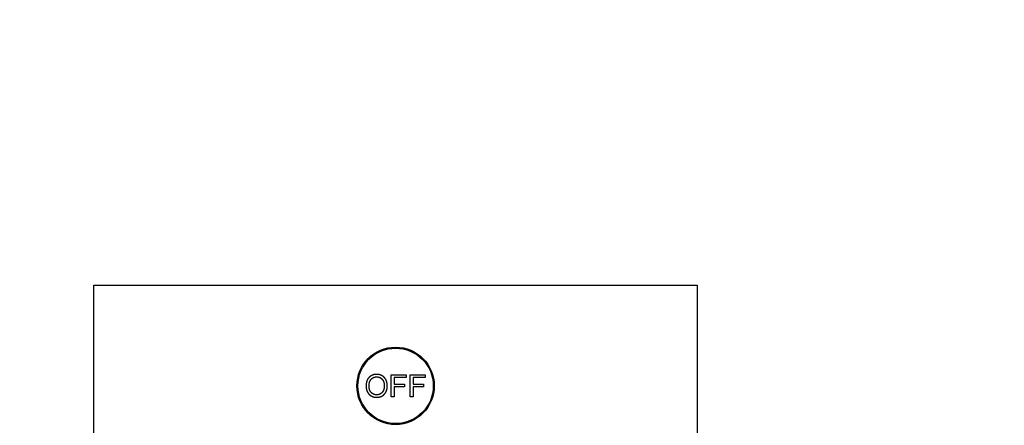
# Model space of a CAD drawing. Units: millimetres. Extents: x 0 to 1478, y 0 to 1758.
# Drawn here: x 695 to 890, y 1218 to 1298 of the extents above; entities that cross this region are included whole.
import ezdxf
from ezdxf import colors
from ezdxf.entities.mleader import LeaderData, LeaderLine
from ezdxf.math import Vec2, Vec3

# ---------------------------------------------------------------- set-up
doc = ezdxf.new("R2010")
doc.units = ezdxf.units.MM
doc.layers.add('DV1_Défaut', color=7, linetype='Continuous')
doc.layers.add('Défaut', color=7, linetype='Continuous')

# ---------------------------------------------------------------- blocks, each defined once
blk = doc.blocks.new('_DOT')
at = {"color": 0}
blk.add_line((0, 0), (-1, 0), dxfattribs=at)
at = {"color": 0, "const_width": 0.333}
blk.add_lwpolyline([(-0.1665, 0, 1), (0.1665, 0, 1)], format="xyb", close=True, dxfattribs=at)
blk = doc.blocks.new('SE')
at = {"layer": 'DV1_Défaut', "color": 7, "linetype": 'Continuous'}
for p, q in [((709.3, 1245.38), (829.3, 1245.38)), ((709.3, 1125.38), (709.3, 1245.38)), ((829.3, 1245.38), (829.3, 1125.38)), ((768.43, 1227.6), (771.42, 1227.6)), ((768.43, 1223.17), (768.43, 1227.6)), ((769.02, 1227.07), (769.02, 1225.7)), ((771.42, 1227.07), (769.02, 1227.07)), ((771.42, 1227.6), (771.42, 1227.07)), ((772.21, 1227.6), (775.19, 1227.6)), ((772.21, 1223.17), (772.21, 1227.6)), ((772.79, 1227.07), (772.79, 1225.7)), ((775.19, 1227.07), (772.79, 1227.07)), ((775.19, 1227.6), (775.19, 1227.07)), ((769.02, 1225.7), (771.09, 1225.7)), ((769.02, 1225.18), (769.02, 1223.17)), ((771.09, 1225.18), (769.02, 1225.18)), ((771.09, 1225.7), (771.09, 1225.18)), ((772.79, 1225.7), (774.87, 1225.7)), ((772.79, 1225.18), (772.79, 1223.17)), ((774.87, 1225.18), (772.79, 1225.18)), ((774.87, 1225.7), (774.87, 1225.18)), ((769.02, 1223.17), (768.43, 1223.17)), ((772.79, 1223.17), (772.21, 1223.17))]:
    blk.add_line(p, q, dxfattribs=at)
for radius in [7.7, 7.5]:
    blk.add_circle((769.3, 1225.38), radius, dxfattribs=at)
for points, knots in [([(763.42, 1225.33), (763.42, 1226.43), (764.01, 1227.05), (764.6, 1227.67), (765.53, 1227.67), (766.15, 1227.67), (766.64, 1227.38), (767.13, 1227.09), (767.39, 1226.57), (767.65, 1226.04), (767.65, 1225.38), (767.65, 1224.7), (767.37, 1224.17), (767.1, 1223.64), (766.61, 1223.37), (766.11, 1223.1), (765.53, 1223.1), (764.91, 1223.1), (764.41, 1223.4), (763.92, 1223.7), (763.67, 1224.22), (763.42, 1224.74), (763.42, 1225.33)], [0, 0, 0, 0.090909, 0.090909, 0.181818, 0.181818, 0.272727, 0.272727, 0.363636, 0.363636, 0.454545, 0.454545, 0.545455, 0.545455, 0.636364, 0.636364, 0.727273, 0.727273, 0.818182, 0.818182, 0.909091, 0.909091, 1, 1, 1]), ([(764.02, 1225.32), (764.02, 1224.52), (764.45, 1224.06), (764.88, 1223.6), (765.53, 1223.6), (766.19, 1223.6), (766.62, 1224.06), (767.04, 1224.53), (767.04, 1225.38), (767.04, 1225.92), (766.86, 1226.32), (766.68, 1226.73), (766.33, 1226.95), (765.97, 1227.17), (765.54, 1227.17), (764.92, 1227.17), (764.47, 1226.74), (764.02, 1226.32), (764.02, 1225.32)], [0, 0, 0, 0.111111, 0.111111, 0.222222, 0.222222, 0.333333, 0.333333, 0.444444, 0.444444, 0.555556, 0.555556, 0.666667, 0.666667, 0.777778, 0.777778, 0.888889, 0.888889, 1, 1, 1])]:
    blk.add_open_spline(points, degree=2, knots=knots, dxfattribs=at)

msp = doc.modelspace()

# ---------------------------------------------------------------- block references
at = {"layer": 'Défaut'}
msp.add_blockref('SE', (0, 0), dxfattribs=at)

# ---------------------------------------------------------------- leaders
at = {"layer": 'Défaut', "color": 7, "linetype": 'Continuous'}
ml = msp.add_multileader_mtext('Standard', dxfattribs=at)
ml.set_content('{\\pxsm0.9;\\fSolid Edge ISO|b1||i0||c0|p34;\\W1.;11/10/2017\\P}', color=256)
ml.set_leader_properties()
ml.set_arrow_properties(name='DOT')
ml.build(insert=Vec2(0, 0))
ml.multileader.update_dxf_attribs({"leader_type": 0, "dogleg_length": 0, "arrow_head_size": 12})
ctx = ml.context
ctx.base_point, ctx.char_height, ctx.arrow_head_size, ctx.landing_gap_size = Vec3(1390.41, 1750.71), 12, 12, 4.2
notes = []
notes.append((ctx, [(0, (0, 0, 0), (0, 0), (1, 0), 1, [])]))
ctx.mtext.insert = Vec3(1392.41, 1756.83)
for ctx, leaders in notes:
    for number, flags, end, landing, length, lines in leaders:
        leader = LeaderData()
        leader.index, (leader.has_last_leader_line, leader.has_dogleg_vector, leader.attachment_direction) = number, flags
        leader.last_leader_point, leader.dogleg_vector, leader.dogleg_length = Vec3(end), Vec3(landing), length
        for number, points, colour, breaks in lines:
            line = LeaderLine()
            line.index, line.vertices, line.color, line.breaks = number, Vec3.list(points), colors.encode_raw_color(colour), breaks
            leader.lines.append(line)
        ctx.leaders.append(leader)

doc.saveas('drawing.dxf')
